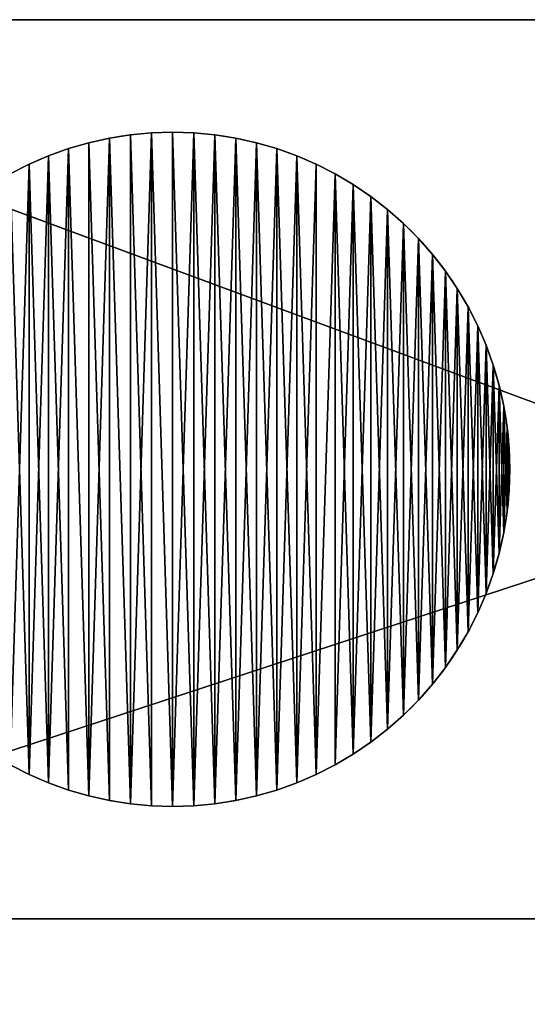
# Model space of a CAD drawing. Extents: x 936 to 5557, y 363 to 5869.
# Drawn here: x 1232 to 1255, y 2283 to 2326 of the extents above; entities that cross this region are included whole.
import ezdxf

# ---------------------------------------------------------------- set-up
doc = ezdxf.new("R2010")
doc.units = 0
doc.header["$LTSCALE"] = 25.4
doc.layers.get('0').update_dxf_attribs({"color": 13, "linetype": 'CONTINUOUS'})

# ---------------------------------------------------------------- blocks, each defined once
blk = doc.blocks.new('GROUP_11')
at = {"color": 0}
for p, q in [((13.12, 29.882), (13.12, 29.882, 10)), ((13.12, 29.882), (13.12, 29.882, 10)), ((14.058, 29.97), (14.058, 29.97, 10)), ((14.058, 29.97), (14.058, 29.97, 10)), ((15, 30), (15, 30, 10)), ((15, 30), (15, 30, 10)), ((15.942, 29.97), (15.942, 29.97, 10)), ((15.942, 29.97), (15.942, 29.97, 10)), ((16.88, 29.882), (16.88, 29.882, 10)), ((16.88, 29.882), (16.88, 29.882, 10)), ((11.27, 29.529), (11.27, 29.529, 10)), ((11.27, 29.529), (11.27, 29.529, 10)), ((12.189, 29.734), (12.189, 29.734, 10)), ((12.189, 29.734), (12.189, 29.734, 10)), ((17.811, 29.734), (17.811, 29.734, 10)), ((17.811, 29.734), (17.811, 29.734, 10)), ((18.73, 29.529), (18.73, 29.529, 10)), ((18.73, 29.529), (18.73, 29.529, 10)), ((9.478, 28.947), (9.478, 28.947, 10)), ((9.478, 28.947), (9.478, 28.947, 10)), ((10.365, 29.266), (10.365, 29.266, 10)), ((10.365, 29.266), (10.365, 29.266, 10)), ((19.635, 29.266), (19.635, 29.266, 10)), ((19.635, 29.266), (19.635, 29.266, 10)), ((20.522, 28.947), (20.522, 28.947, 10)), ((20.522, 28.947), (20.522, 28.947, 10)), ((8.613, 28.572), (8.613, 28.572, 10)), ((8.613, 28.572), (8.613, 28.572, 10)), ((21.387, 28.572), (21.387, 28.572, 10)), ((21.387, 28.572), (21.387, 28.572, 10)), ((22.226, 28.145), (22.226, 28.145, 10)), ((22.226, 28.145), (22.226, 28.145, 10)), ((23.037, 27.665), (23.037, 27.665, 10)), ((23.037, 27.665), (23.037, 27.665, 10)), ((23.817, 27.135), (23.817, 27.135, 10)), ((23.817, 27.135), (23.817, 27.135, 10)), ((24.561, 26.558), (24.561, 26.558, 10)), ((24.561, 26.558), (24.561, 26.558, 10)), ((25.268, 25.935), (25.268, 25.935, 10)), ((25.268, 25.935), (25.268, 25.935, 10)), ((25.935, 25.268), (25.935, 25.268, 10)), ((25.935, 25.268), (25.935, 25.268, 10)), ((26.558, 24.561), (26.558, 24.561, 10)), ((26.558, 24.561), (26.558, 24.561, 10)), ((27.135, 23.817), (27.135, 23.817, 10)), ((27.135, 23.817), (27.135, 23.817, 10)), ((27.665, 23.037), (27.665, 23.037, 10)), ((27.665, 23.037), (27.665, 23.037, 10)), ((28.145, 22.226), (28.145, 22.226, 10)), ((28.145, 22.226), (28.145, 22.226, 10)), ((28.572, 21.387), (28.572, 21.387, 10)), ((28.572, 21.387), (28.572, 21.387, 10)), ((28.947, 20.522), (28.947, 20.522, 10)), ((28.947, 20.522), (28.947, 20.522, 10)), ((29.266, 19.635), (29.266, 19.635, 10)), ((29.266, 19.635), (29.266, 19.635, 10)), ((29.529, 18.73), (29.529, 18.73, 10)), ((29.529, 18.73), (29.529, 18.73, 10)), ((29.734, 17.811), (29.734, 17.811, 10)), ((29.734, 17.811), (29.734, 17.811, 10)), ((29.882, 16.88), (29.882, 16.88, 10)), ((29.882, 16.88), (29.882, 16.88, 10)), ((29.97, 15.942), (29.97, 15.942, 10)), ((29.97, 15.942), (29.97, 15.942, 10)), ((30, 15), (30, 15, 10)), ((30, 15), (30, 15, 10)), ((29.97, 14.058), (29.97, 14.058, 10)), ((29.97, 14.058), (29.97, 14.058, 10)), ((29.882, 13.12), (29.882, 13.12, 10)), ((29.882, 13.12), (29.882, 13.12, 10)), ((29.734, 12.189), (29.734, 12.189, 10)), ((29.734, 12.189), (29.734, 12.189, 10)), ((29.529, 11.27), (29.529, 11.27, 10)), ((29.529, 11.27), (29.529, 11.27, 10)), ((29.266, 10.365), (29.266, 10.365, 10)), ((29.266, 10.365), (29.266, 10.365, 10)), ((28.947, 9.478), (28.947, 9.478, 10)), ((28.947, 9.478), (28.947, 9.478, 10)), ((28.572, 8.613), (28.572, 8.613, 10)), ((28.572, 8.613), (28.572, 8.613, 10)), ((28.145, 7.774), (28.145, 7.774, 10)), ((28.145, 7.774), (28.145, 7.774, 10)), ((27.665, 6.963), (27.665, 6.963, 10)), ((27.665, 6.963), (27.665, 6.963, 10)), ((27.135, 6.183), (27.135, 6.183, 10)), ((27.135, 6.183), (27.135, 6.183, 10)), ((26.558, 5.439), (26.558, 5.439, 10)), ((26.558, 5.439), (26.558, 5.439, 10)), ((25.935, 4.732), (25.935, 4.732, 10)), ((25.935, 4.732), (25.935, 4.732, 10)), ((25.268, 4.065), (25.268, 4.065, 10)), ((25.268, 4.065), (25.268, 4.065, 10)), ((24.561, 3.442), (24.561, 3.442, 10)), ((24.561, 3.442), (24.561, 3.442, 10)), ((23.817, 2.865), (23.817, 2.865, 10)), ((23.817, 2.865), (23.817, 2.865, 10)), ((23.037, 2.335), (23.037, 2.335, 10)), ((23.037, 2.335), (23.037, 2.335, 10)), ((22.226, 1.855), (22.226, 1.855, 10)), ((22.226, 1.855), (22.226, 1.855, 10)), ((8.613, 1.428), (8.613, 1.428, 10)), ((8.613, 1.428), (8.613, 1.428, 10)), ((21.387, 1.428), (21.387, 1.428, 10)), ((21.387, 1.428), (21.387, 1.428, 10)), ((9.478, 1.053), (9.478, 1.053, 10)), ((9.478, 1.053), (9.478, 1.053, 10)), ((20.522, 1.053), (20.522, 1.053, 10)), ((20.522, 1.053), (20.522, 1.053, 10)), ((10.365, 0.734), (10.365, 0.734, 10)), ((10.365, 0.734), (10.365, 0.734, 10)), ((11.27, 0.471), (11.27, 0.471, 10)), ((11.27, 0.471), (11.27, 0.471, 10)), ((18.73, 0.471), (18.73, 0.471, 10)), ((18.73, 0.471), (18.73, 0.471, 10)), ((19.635, 0.734), (19.635, 0.734, 10)), ((19.635, 0.734), (19.635, 0.734, 10)), ((12.189, 0.266), (12.189, 0.266, 10)), ((12.189, 0.266), (12.189, 0.266, 10)), ((13.12, 0.118), (13.12, 0.118, 10)), ((13.12, 0.118), (13.12, 0.118, 10)), ((14.058, 0.03), (14.058, 0.03, 10)), ((14.058, 0.03), (14.058, 0.03, 10)), ((15, 0), (15, 0, 10)), ((15, 0), (15, 0, 10)), ((15.942, 0.03), (15.942, 0.03, 10)), ((15.942, 0.03), (15.942, 0.03, 10)), ((16.88, 0.118), (16.88, 0.118, 10)), ((16.88, 0.118), (16.88, 0.118, 10)), ((17.811, 0.266), (17.811, 0.266, 10)), ((17.811, 0.266), (17.811, 0.266, 10))]:
    blk.add_line(p, q, dxfattribs=at)
for centre in [(15, 15), (15, 15, 10), (15, 15), (15, 15, 10), (15, 15), (15, 15, 10), (15, 15), (15, 15, 10), (15, 15), (15, 15, 10), (15, 15), (15, 15, 10), (15, 15), (15, 15, 10), (15, 15), (15, 15, 10), (15, 15), (15, 15, 10), (15, 15), (15, 15, 10), (15, 15), (15, 15, 10), (15, 15), (15, 15, 10), (15, 15), (15, 15, 10), (15, 15), (15, 15, 10), (15, 15), (15, 15, 10), (15, 15), (15, 15, 10), (15, 15), (15, 15, 10), (15, 15), (15, 15, 10), (15, 15), (15, 15, 10), (15, 15), (15, 15, 10), (15, 15), (15, 15, 10), (15, 15), (15, 15, 10), (15, 15), (15, 15, 10), (15, 15), (15, 15, 10), (15, 15), (15, 15, 10), (15, 15), (15, 15, 10), (15, 15), (15, 15, 10), (15, 15), (15, 15, 10), (15, 15), (15, 15, 10), (15, 15), (15, 15, 10), (15, 15), (15, 15, 10), (15, 15), (15, 15, 10), (15, 15), (15, 15, 10), (15, 15), (15, 15, 10), (15, 15), (15, 15, 10), (15, 15), (15, 15, 10), (15, 15), (15, 15, 10), (15, 15), (15, 15, 10), (15, 15), (15, 15, 10), (15, 15), (15, 15, 10), (15, 15), (15, 15, 10), (15, 15), (15, 15, 10), (15, 15), (15, 15, 10), (15, 15), (15, 15, 10), (15, 15), (15, 15, 10), (15, 15), (15, 15, 10), (15, 15), (15, 15, 10), (15, 15), (15, 15, 10), (15, 15), (15, 15, 10), (15, 15), (15, 15, 10), (15, 15), (15, 15, 10), (15, 15), (15, 15, 10), (15, 15), (15, 15, 10), (15, 15), (15, 15, 10), (15, 15), (15, 15, 10), (15, 15), (15, 15, 10), (15, 15), (15, 15, 10), (15, 15), (15, 15, 10), (15, 15), (15, 15, 10), (15, 15), (15, 15, 10), (15, 15), (15, 15, 10), (15, 15), (15, 15, 10), (15, 15), (15, 15, 10), (15, 15), (15, 15, 10), (15, 15), (15, 15, 10), (15, 15), (15, 15, 10), (15, 15), (15, 15, 10), (15, 15), (15, 15, 10), (15, 15), (15, 15, 10), (15, 15), (15, 15, 10), (15, 15), (15, 15, 10), (15, 15), (15, 15, 10), (15, 15), (15, 15, 10), (15, 15), (15, 15, 10), (15, 15), (15, 15, 10), (15, 15), (15, 15, 10), (15, 15), (15, 15, 10), (15, 15), (15, 15, 10), (15, 15), (15, 15, 10), (15, 15), (15, 15, 10), (15, 15), (15, 15, 10), (15, 15), (15, 15, 10), (15, 15), (15, 15, 10), (15, 15), (15, 15, 10), (15, 15), (15, 15, 10), (15, 15), (15, 15, 10), (15, 15), (15, 15, 10), (15, 15), (15, 15, 10), (15, 15), (15, 15, 10), (15, 15), (15, 15, 10), (15, 15), (15, 15, 10), (15, 15), (15, 15, 10), (15, 15), (15, 15, 10), (15, 15), (15, 15, 10), (15, 15), (15, 15, 10), (15, 15), (15, 15, 10), (15, 15), (15, 15, 10), (15, 15), (15, 15, 10), (15, 15), (15, 15, 10), (15, 15), (15, 15, 10), (15, 15), (15, 15, 10)]:
    blk.add_circle(centre, 15, dxfattribs=at)
mesh = blk.add_polyface(dxfattribs=at)
corners = [(0.03, 15.942), (0.03, 14.058), (0, 15), (0.118, 16.88), (0.118, 13.12), (0.266, 17.811), (0.266, 12.189), (0.471, 18.73), (0.471, 11.27), (0.734, 19.635), (0.734, 10.365), (1.053, 20.522), (1.053, 9.478), (1.428, 21.387), (1.428, 8.613), (1.855, 22.226), (1.855, 7.774), (2.335, 23.037), (2.335, 6.963), (2.865, 23.817), (2.865, 6.183), (3.442, 24.561), (3.442, 5.439), (4.065, 25.268), (4.065, 4.732), (4.732, 25.935), (4.732, 4.065), (5.439, 26.558), (5.439, 3.442), (6.183, 27.135), (6.183, 2.865), (6.963, 27.665), (6.963, 2.335), (7.774, 28.145), (7.774, 1.855), (8.613, 28.572), (8.613, 1.428), (9.478, 28.947), (9.478, 1.053), (10.365, 29.266), (10.365, 0.734), (11.27, 0.471), (11.27, 29.529), (12.189, 29.734), (12.189, 0.266), (13.12, 0.118), (13.12, 29.882), (14.058, 29.97), (14.058, 0.03), (15, 0), (15, 30), (15.942, 29.97), (15.942, 0.03), (16.88, 29.882), (16.88, 0.118), (17.811, 29.734), (17.811, 0.266), (18.73, 29.529), (18.73, 0.471), (19.635, 29.266), (19.635, 0.734), (20.522, 28.947), (20.522, 1.053), (21.387, 28.572), (21.387, 1.428), (22.226, 28.145), (22.226, 1.855), (23.037, 27.665), (23.037, 2.335), (23.817, 27.135), (23.817, 2.865), (24.561, 26.558), (24.561, 3.442), (25.268, 25.935), (25.268, 4.065), (25.935, 25.268), (25.935, 4.732), (26.558, 24.561), (26.558, 5.439), (27.135, 23.817), (27.135, 6.183), (27.665, 23.037), (27.665, 6.963), (28.145, 22.226), (28.145, 7.774), (28.572, 21.387), (28.572, 8.613), (28.947, 20.522), (28.947, 9.478), (29.266, 19.635), (29.266, 10.365), (29.529, 18.73), (29.529, 11.27), (29.734, 17.811), (29.734, 12.189), (29.882, 16.88), (29.882, 13.12), (29.97, 15.942), (29.97, 14.058), (30, 15)]
mesh.append_faces([[corners[k] for k in face] for face in [(0, 1, 2), (98, 97, 99)]], dxfattribs={"vtx0": -1, "color": 0})
mesh.append_faces([[corners[k] for k in face] for face in [(1, 3, 4), (4, 5, 6), (6, 7, 8), (8, 9, 10), (10, 11, 12), (12, 13, 14), (14, 15, 16), (16, 17, 18), (18, 19, 20), (20, 21, 22), (22, 23, 24), (24, 25, 26), (26, 27, 28), (28, 29, 30), (30, 31, 32), (32, 33, 34), (34, 35, 36), (36, 37, 38), (38, 39, 40), (40, 39, 41), (41, 43, 44), (44, 43, 45), (45, 47, 48), (48, 47, 49), (49, 51, 52), (52, 53, 54), (54, 55, 56), (56, 57, 58), (58, 59, 60), (60, 61, 62), (62, 63, 64), (64, 65, 66), (66, 67, 68), (68, 69, 70), (70, 71, 72), (72, 73, 74), (74, 75, 76), (76, 77, 78), (78, 79, 80), (80, 81, 82), (82, 83, 84), (84, 85, 86), (86, 87, 88), (88, 89, 90), (90, 91, 92), (92, 93, 94), (94, 95, 96), (96, 97, 98)]], dxfattribs={"vtx0": -1, "vtx1": -1, "color": 0})
mesh.append_faces([[corners[k] for k in face] for face in [(1, 0, 3), (4, 3, 5), (6, 5, 7), (8, 7, 9), (10, 9, 11), (12, 11, 13), (14, 13, 15), (16, 15, 17), (18, 17, 19), (20, 19, 21), (22, 21, 23), (24, 23, 25), (26, 25, 27), (28, 27, 29), (30, 29, 31), (32, 31, 33), (34, 33, 35), (36, 35, 37), (38, 37, 39), (41, 39, 42), (41, 42, 43), (45, 43, 46), (45, 46, 47), (49, 47, 50), (49, 50, 51), (52, 51, 53), (54, 53, 55), (56, 55, 57), (58, 57, 59), (60, 59, 61), (62, 61, 63), (64, 63, 65), (66, 65, 67), (68, 67, 69), (70, 69, 71), (72, 71, 73), (74, 73, 75), (76, 75, 77), (78, 77, 79), (80, 79, 81), (82, 81, 83), (84, 83, 85), (86, 85, 87), (88, 87, 89), (90, 89, 91), (92, 91, 93), (94, 93, 95), (96, 95, 97)]], dxfattribs={"vtx0": -1, "vtx2": -1, "color": 0})
mesh = blk.add_polyface(dxfattribs=at)
corners = [(0.03, 14.058, 10), (0.03, 15.942, 10), (0, 15, 10), (0.118, 13.12, 10), (0.118, 16.88, 10), (0.266, 12.189, 10), (0.266, 17.811, 10), (0.471, 11.27, 10), (0.471, 18.73, 10), (0.734, 10.365, 10), (0.734, 19.635, 10), (1.053, 9.478, 10), (1.053, 20.522, 10), (1.428, 8.613, 10), (1.428, 21.387, 10), (1.855, 7.774, 10), (1.855, 22.226, 10), (2.335, 6.963, 10), (2.335, 23.037, 10), (2.865, 6.183, 10), (2.865, 23.817, 10), (3.442, 5.439, 10), (3.442, 24.561, 10), (4.065, 4.732, 10), (4.065, 25.268, 10), (4.732, 4.065, 10), (4.732, 25.935, 10), (5.439, 3.442, 10), (5.439, 26.558, 10), (6.183, 2.865, 10), (6.183, 27.135, 10), (6.963, 2.335, 10), (6.963, 27.665, 10), (7.774, 1.855, 10), (7.774, 28.145, 10), (8.613, 1.428, 10), (8.613, 28.572, 10), (9.478, 1.053, 10), (9.478, 28.947, 10), (10.365, 0.734, 10), (10.365, 29.266, 10), (11.27, 0.471, 10), (11.27, 29.529, 10), (12.189, 0.266, 10), (12.189, 29.734, 10), (13.12, 0.118, 10), (13.12, 29.882, 10), (14.058, 0.03, 10), (14.058, 29.97, 10), (15, 0, 10), (15, 30, 10), (15.942, 0.03, 10), (15.942, 29.97, 10), (16.88, 0.118, 10), (16.88, 29.882, 10), (17.811, 0.266, 10), (17.811, 29.734, 10), (18.73, 0.471, 10), (18.73, 29.529, 10), (19.635, 0.734, 10), (19.635, 29.266, 10), (20.522, 1.053, 10), (20.522, 28.947, 10), (21.387, 1.428, 10), (21.387, 28.572, 10), (22.226, 28.145, 10), (22.226, 1.855, 10), (23.037, 2.335, 10), (23.037, 27.665, 10), (23.817, 2.865, 10), (23.817, 27.135, 10), (24.561, 3.442, 10), (24.561, 26.558, 10), (25.268, 4.065, 10), (25.268, 25.935, 10), (25.935, 4.732, 10), (25.935, 25.268, 10), (26.558, 5.439, 10), (26.558, 24.561, 10), (27.135, 6.183, 10), (27.135, 23.817, 10), (27.665, 6.963, 10), (27.665, 23.037, 10), (28.145, 7.774, 10), (28.145, 22.226, 10), (28.572, 8.613, 10), (28.572, 21.387, 10), (28.947, 9.478, 10), (28.947, 20.522, 10), (29.266, 10.365, 10), (29.266, 19.635, 10), (29.529, 11.27, 10), (29.529, 18.73, 10), (29.734, 12.189, 10), (29.734, 17.811, 10), (29.882, 13.12, 10), (29.882, 16.88, 10), (29.97, 14.058, 10), (29.97, 15.942, 10), (30, 15, 10)]
mesh.append_faces([[corners[k] for k in face] for face in [(0, 1, 2), (98, 97, 99)]], dxfattribs={"vtx0": -1, "color": 0})
mesh.append_faces([[corners[k] for k in face] for face in [(1, 3, 4), (4, 5, 6), (6, 7, 8), (8, 9, 10), (10, 11, 12), (12, 13, 14), (14, 15, 16), (16, 17, 18), (18, 19, 20), (20, 21, 22), (22, 23, 24), (24, 25, 26), (26, 27, 28), (28, 29, 30), (30, 31, 32), (32, 33, 34), (34, 35, 36), (36, 37, 38), (38, 39, 40), (40, 41, 42), (42, 43, 44), (44, 45, 46), (46, 47, 48), (48, 49, 50), (50, 51, 52), (52, 53, 54), (54, 55, 56), (56, 57, 58), (58, 59, 60), (60, 61, 62), (62, 63, 64), (64, 63, 65), (65, 67, 68), (68, 69, 70), (70, 71, 72), (72, 73, 74), (74, 75, 76), (76, 77, 78), (78, 79, 80), (80, 81, 82), (82, 83, 84), (84, 85, 86), (86, 87, 88), (88, 89, 90), (90, 91, 92), (92, 93, 94), (94, 95, 96), (96, 97, 98)]], dxfattribs={"vtx0": -1, "vtx1": -1, "color": 0})
mesh.append_faces([[corners[k] for k in face] for face in [(1, 0, 3), (4, 3, 5), (6, 5, 7), (8, 7, 9), (10, 9, 11), (12, 11, 13), (14, 13, 15), (16, 15, 17), (18, 17, 19), (20, 19, 21), (22, 21, 23), (24, 23, 25), (26, 25, 27), (28, 27, 29), (30, 29, 31), (32, 31, 33), (34, 33, 35), (36, 35, 37), (38, 37, 39), (40, 39, 41), (42, 41, 43), (44, 43, 45), (46, 45, 47), (48, 47, 49), (50, 49, 51), (52, 51, 53), (54, 53, 55), (56, 55, 57), (58, 57, 59), (60, 59, 61), (62, 61, 63), (65, 63, 66), (65, 66, 67), (68, 67, 69), (70, 69, 71), (72, 71, 73), (74, 73, 75), (76, 75, 77), (78, 77, 79), (80, 79, 81), (82, 81, 83), (84, 83, 85), (86, 85, 87), (88, 87, 89), (90, 89, 91), (92, 91, 93), (94, 93, 95), (96, 95, 97)]], dxfattribs={"vtx0": -1, "vtx2": -1, "color": 0})
mesh = blk.add_polyface(dxfattribs=at)
corners = [(12.189, 29.734), (13.12, 29.882, 10), (13.12, 29.882), (12.189, 29.734, 10)]
mesh.append_faces([[corners[k] for k in face] for face in [(0, 1, 2), (1, 0, 3)]], dxfattribs={"vtx0": -1, "color": 0})
mesh = blk.add_polyface(dxfattribs=at)
corners = [(13.12, 29.882), (14.058, 29.97, 10), (14.058, 29.97), (13.12, 29.882, 10)]
mesh.append_faces([[corners[k] for k in face] for face in [(0, 1, 2), (1, 0, 3)]], dxfattribs={"vtx0": -1, "color": 0})
mesh = blk.add_polyface(dxfattribs=at)
corners = [(14.058, 29.97), (15, 30, 10), (15, 30), (14.058, 29.97, 10)]
mesh.append_faces([[corners[k] for k in face] for face in [(0, 1, 2), (1, 0, 3)]], dxfattribs={"vtx0": -1, "color": 0})
mesh = blk.add_polyface(dxfattribs=at)
corners = [(15, 30, 10), (15.942, 29.97), (15, 30), (15.942, 29.97, 10)]
mesh.append_faces([[corners[k] for k in face] for face in [(0, 1, 2), (1, 0, 3)]], dxfattribs={"vtx0": -1, "color": 0})
mesh = blk.add_polyface(dxfattribs=at)
corners = [(15.942, 29.97, 10), (16.88, 29.882), (15.942, 29.97), (16.88, 29.882, 10)]
mesh.append_faces([[corners[k] for k in face] for face in [(0, 1, 2), (1, 0, 3)]], dxfattribs={"vtx0": -1, "color": 0})
mesh = blk.add_polyface(dxfattribs=at)
corners = [(16.88, 29.882, 10), (17.811, 29.734), (16.88, 29.882), (17.811, 29.734, 10)]
mesh.append_faces([[corners[k] for k in face] for face in [(0, 1, 2), (1, 0, 3)]], dxfattribs={"vtx0": -1, "color": 0})
mesh = blk.add_polyface(dxfattribs=at)
corners = [(10.365, 29.266), (11.27, 29.529, 10), (11.27, 29.529), (10.365, 29.266, 10)]
mesh.append_faces([[corners[k] for k in face] for face in [(0, 1, 2), (1, 0, 3)]], dxfattribs={"vtx0": -1, "color": 0})
mesh = blk.add_polyface(dxfattribs=at)
corners = [(11.27, 29.529), (12.189, 29.734, 10), (12.189, 29.734), (11.27, 29.529, 10)]
mesh.append_faces([[corners[k] for k in face] for face in [(0, 1, 2), (1, 0, 3)]], dxfattribs={"vtx0": -1, "color": 0})
mesh = blk.add_polyface(dxfattribs=at)
corners = [(17.811, 29.734, 10), (18.73, 29.529), (17.811, 29.734), (18.73, 29.529, 10)]
mesh.append_faces([[corners[k] for k in face] for face in [(0, 1, 2), (1, 0, 3)]], dxfattribs={"vtx0": -1, "color": 0})
mesh = blk.add_polyface(dxfattribs=at)
corners = [(18.73, 29.529, 10), (19.635, 29.266), (18.73, 29.529), (19.635, 29.266, 10)]
mesh.append_faces([[corners[k] for k in face] for face in [(0, 1, 2), (1, 0, 3)]], dxfattribs={"vtx0": -1, "color": 0})
mesh = blk.add_polyface(dxfattribs=at)
corners = [(8.613, 28.572), (9.478, 28.947, 10), (9.478, 28.947), (8.613, 28.572, 10)]
mesh.append_faces([[corners[k] for k in face] for face in [(0, 1, 2), (1, 0, 3)]], dxfattribs={"vtx0": -1, "color": 0})
mesh = blk.add_polyface(dxfattribs=at)
corners = [(9.478, 28.947), (10.365, 29.266, 10), (10.365, 29.266), (9.478, 28.947, 10)]
mesh.append_faces([[corners[k] for k in face] for face in [(0, 1, 2), (1, 0, 3)]], dxfattribs={"vtx0": -1, "color": 0})
mesh = blk.add_polyface(dxfattribs=at)
corners = [(19.635, 29.266, 10), (20.522, 28.947), (19.635, 29.266), (20.522, 28.947, 10)]
mesh.append_faces([[corners[k] for k in face] for face in [(0, 1, 2), (1, 0, 3)]], dxfattribs={"vtx0": -1, "color": 0})
mesh = blk.add_polyface(dxfattribs=at)
corners = [(20.522, 28.947, 10), (21.387, 28.572), (20.522, 28.947), (21.387, 28.572, 10)]
mesh.append_faces([[corners[k] for k in face] for face in [(0, 1, 2), (1, 0, 3)]], dxfattribs={"vtx0": -1, "color": 0})
mesh = blk.add_polyface(dxfattribs=at)
corners = [(7.774, 28.145), (8.613, 28.572, 10), (8.613, 28.572), (7.774, 28.145, 10)]
mesh.append_faces([[corners[k] for k in face] for face in [(0, 1, 2), (1, 0, 3)]], dxfattribs={"vtx0": -1, "color": 0})
mesh = blk.add_polyface(dxfattribs=at)
corners = [(21.387, 28.572, 10), (22.226, 28.145), (21.387, 28.572), (22.226, 28.145, 10)]
mesh.append_faces([[corners[k] for k in face] for face in [(0, 1, 2), (1, 0, 3)]], dxfattribs={"vtx0": -1, "color": 0})
mesh = blk.add_polyface(dxfattribs=at)
corners = [(22.226, 28.145, 10), (23.037, 27.665), (22.226, 28.145), (23.037, 27.665, 10)]
mesh.append_faces([[corners[k] for k in face] for face in [(0, 1, 2), (1, 0, 3)]], dxfattribs={"vtx0": -1, "color": 0})
mesh = blk.add_polyface(dxfattribs=at)
corners = [(23.037, 27.665, 10), (23.817, 27.135), (23.037, 27.665), (23.817, 27.135, 10)]
mesh.append_faces([[corners[k] for k in face] for face in [(0, 1, 2), (1, 0, 3)]], dxfattribs={"vtx0": -1, "color": 0})
mesh = blk.add_polyface(dxfattribs=at)
corners = [(23.817, 27.135, 10), (24.561, 26.558), (23.817, 27.135), (24.561, 26.558, 10)]
mesh.append_faces([[corners[k] for k in face] for face in [(0, 1, 2), (1, 0, 3)]], dxfattribs={"vtx0": -1, "color": 0})
mesh = blk.add_polyface(dxfattribs=at)
corners = [(24.561, 26.558, 10), (25.268, 25.935), (24.561, 26.558), (25.268, 25.935, 10)]
mesh.append_faces([[corners[k] for k in face] for face in [(0, 1, 2), (1, 0, 3)]], dxfattribs={"vtx0": -1, "color": 0})
mesh = blk.add_polyface(dxfattribs=at)
corners = [(25.935, 25.268), (25.268, 25.935, 10), (25.935, 25.268, 10), (25.268, 25.935)]
mesh.append_faces([[corners[k] for k in face] for face in [(0, 1, 2), (1, 0, 3)]], dxfattribs={"vtx0": -1, "color": 0})
mesh = blk.add_polyface(dxfattribs=at)
corners = [(26.558, 24.561), (25.935, 25.268, 10), (26.558, 24.561, 10), (25.935, 25.268)]
mesh.append_faces([[corners[k] for k in face] for face in [(0, 1, 2), (1, 0, 3)]], dxfattribs={"vtx0": -1, "color": 0})
mesh = blk.add_polyface(dxfattribs=at)
corners = [(27.135, 23.817), (26.558, 24.561, 10), (27.135, 23.817, 10), (26.558, 24.561)]
mesh.append_faces([[corners[k] for k in face] for face in [(0, 1, 2), (1, 0, 3)]], dxfattribs={"vtx0": -1, "color": 0})
mesh = blk.add_polyface(dxfattribs=at)
corners = [(27.665, 23.037), (27.135, 23.817, 10), (27.665, 23.037, 10), (27.135, 23.817)]
mesh.append_faces([[corners[k] for k in face] for face in [(0, 1, 2), (1, 0, 3)]], dxfattribs={"vtx0": -1, "color": 0})
mesh = blk.add_polyface(dxfattribs=at)
corners = [(28.145, 22.226), (27.665, 23.037, 10), (28.145, 22.226, 10), (27.665, 23.037)]
mesh.append_faces([[corners[k] for k in face] for face in [(0, 1, 2), (1, 0, 3)]], dxfattribs={"vtx0": -1, "color": 0})
mesh = blk.add_polyface(dxfattribs=at)
corners = [(28.572, 21.387), (28.145, 22.226, 10), (28.572, 21.387, 10), (28.145, 22.226)]
mesh.append_faces([[corners[k] for k in face] for face in [(0, 1, 2), (1, 0, 3)]], dxfattribs={"vtx0": -1, "color": 0})
mesh = blk.add_polyface(dxfattribs=at)
corners = [(28.947, 20.522), (28.572, 21.387, 10), (28.947, 20.522, 10), (28.572, 21.387)]
mesh.append_faces([[corners[k] for k in face] for face in [(0, 1, 2), (1, 0, 3)]], dxfattribs={"vtx0": -1, "color": 0})
mesh = blk.add_polyface(dxfattribs=at)
corners = [(29.266, 19.635), (28.947, 20.522, 10), (29.266, 19.635, 10), (28.947, 20.522)]
mesh.append_faces([[corners[k] for k in face] for face in [(0, 1, 2), (1, 0, 3)]], dxfattribs={"vtx0": -1, "color": 0})
mesh = blk.add_polyface(dxfattribs=at)
corners = [(29.529, 18.73), (29.266, 19.635, 10), (29.529, 18.73, 10), (29.266, 19.635)]
mesh.append_faces([[corners[k] for k in face] for face in [(0, 1, 2), (1, 0, 3)]], dxfattribs={"vtx0": -1, "color": 0})
mesh = blk.add_polyface(dxfattribs=at)
corners = [(29.734, 17.811), (29.529, 18.73, 10), (29.734, 17.811, 10), (29.529, 18.73)]
mesh.append_faces([[corners[k] for k in face] for face in [(0, 1, 2), (1, 0, 3)]], dxfattribs={"vtx0": -1, "color": 0})
mesh = blk.add_polyface(dxfattribs=at)
corners = [(29.882, 16.88), (29.734, 17.811, 10), (29.882, 16.88, 10), (29.734, 17.811)]
mesh.append_faces([[corners[k] for k in face] for face in [(0, 1, 2), (1, 0, 3)]], dxfattribs={"vtx0": -1, "color": 0})
mesh = blk.add_polyface(dxfattribs=at)
corners = [(29.97, 15.942), (29.882, 16.88, 10), (29.97, 15.942, 10), (29.882, 16.88)]
mesh.append_faces([[corners[k] for k in face] for face in [(0, 1, 2), (1, 0, 3)]], dxfattribs={"vtx0": -1, "color": 0})
mesh = blk.add_polyface(dxfattribs=at)
corners = [(30, 15), (29.97, 15.942, 10), (30, 15, 10), (29.97, 15.942)]
mesh.append_faces([[corners[k] for k in face] for face in [(0, 1, 2), (1, 0, 3)]], dxfattribs={"vtx0": -1, "color": 0})
mesh = blk.add_polyface(dxfattribs=at)
corners = [(29.97, 14.058), (30, 15, 10), (29.97, 14.058, 10), (30, 15)]
mesh.append_faces([[corners[k] for k in face] for face in [(0, 1, 2), (1, 0, 3)]], dxfattribs={"vtx0": -1, "color": 0})
mesh = blk.add_polyface(dxfattribs=at)
corners = [(29.882, 13.12), (29.97, 14.058, 10), (29.882, 13.12, 10), (29.97, 14.058)]
mesh.append_faces([[corners[k] for k in face] for face in [(0, 1, 2), (1, 0, 3)]], dxfattribs={"vtx0": -1, "color": 0})
mesh = blk.add_polyface(dxfattribs=at)
corners = [(29.734, 12.189), (29.882, 13.12, 10), (29.734, 12.189, 10), (29.882, 13.12)]
mesh.append_faces([[corners[k] for k in face] for face in [(0, 1, 2), (1, 0, 3)]], dxfattribs={"vtx0": -1, "color": 0})
mesh = blk.add_polyface(dxfattribs=at)
corners = [(29.529, 11.27), (29.734, 12.189, 10), (29.529, 11.27, 10), (29.734, 12.189)]
mesh.append_faces([[corners[k] for k in face] for face in [(0, 1, 2), (1, 0, 3)]], dxfattribs={"vtx0": -1, "color": 0})
mesh = blk.add_polyface(dxfattribs=at)
corners = [(29.266, 10.365), (29.529, 11.27, 10), (29.266, 10.365, 10), (29.529, 11.27)]
mesh.append_faces([[corners[k] for k in face] for face in [(0, 1, 2), (1, 0, 3)]], dxfattribs={"vtx0": -1, "color": 0})
mesh = blk.add_polyface(dxfattribs=at)
corners = [(28.947, 9.478), (29.266, 10.365, 10), (28.947, 9.478, 10), (29.266, 10.365)]
mesh.append_faces([[corners[k] for k in face] for face in [(0, 1, 2), (1, 0, 3)]], dxfattribs={"vtx0": -1, "color": 0})
mesh = blk.add_polyface(dxfattribs=at)
corners = [(28.572, 8.613), (28.947, 9.478, 10), (28.572, 8.613, 10), (28.947, 9.478)]
mesh.append_faces([[corners[k] for k in face] for face in [(0, 1, 2), (1, 0, 3)]], dxfattribs={"vtx0": -1, "color": 0})
mesh = blk.add_polyface(dxfattribs=at)
corners = [(28.145, 7.774), (28.572, 8.613, 10), (28.145, 7.774, 10), (28.572, 8.613)]
mesh.append_faces([[corners[k] for k in face] for face in [(0, 1, 2), (1, 0, 3)]], dxfattribs={"vtx0": -1, "color": 0})
mesh = blk.add_polyface(dxfattribs=at)
corners = [(27.665, 6.963), (28.145, 7.774, 10), (27.665, 6.963, 10), (28.145, 7.774)]
mesh.append_faces([[corners[k] for k in face] for face in [(0, 1, 2), (1, 0, 3)]], dxfattribs={"vtx0": -1, "color": 0})
mesh = blk.add_polyface(dxfattribs=at)
corners = [(27.135, 6.183), (27.665, 6.963, 10), (27.135, 6.183, 10), (27.665, 6.963)]
mesh.append_faces([[corners[k] for k in face] for face in [(0, 1, 2), (1, 0, 3)]], dxfattribs={"vtx0": -1, "color": 0})
mesh = blk.add_polyface(dxfattribs=at)
corners = [(26.558, 5.439), (27.135, 6.183, 10), (26.558, 5.439, 10), (27.135, 6.183)]
mesh.append_faces([[corners[k] for k in face] for face in [(0, 1, 2), (1, 0, 3)]], dxfattribs={"vtx0": -1, "color": 0})
mesh = blk.add_polyface(dxfattribs=at)
corners = [(25.935, 4.732), (26.558, 5.439, 10), (25.935, 4.732, 10), (26.558, 5.439)]
mesh.append_faces([[corners[k] for k in face] for face in [(0, 1, 2), (1, 0, 3)]], dxfattribs={"vtx0": -1, "color": 0})
mesh = blk.add_polyface(dxfattribs=at)
corners = [(25.268, 4.065), (25.935, 4.732, 10), (25.268, 4.065, 10), (25.935, 4.732)]
mesh.append_faces([[corners[k] for k in face] for face in [(0, 1, 2), (1, 0, 3)]], dxfattribs={"vtx0": -1, "color": 0})
mesh = blk.add_polyface(dxfattribs=at)
corners = [(25.268, 4.065, 10), (24.561, 3.442), (25.268, 4.065), (24.561, 3.442, 10)]
mesh.append_faces([[corners[k] for k in face] for face in [(0, 1, 2), (1, 0, 3)]], dxfattribs={"vtx0": -1, "color": 0})
mesh = blk.add_polyface(dxfattribs=at)
corners = [(24.561, 3.442, 10), (23.817, 2.865), (24.561, 3.442), (23.817, 2.865, 10)]
mesh.append_faces([[corners[k] for k in face] for face in [(0, 1, 2), (1, 0, 3)]], dxfattribs={"vtx0": -1, "color": 0})
mesh = blk.add_polyface(dxfattribs=at)
corners = [(23.817, 2.865, 10), (23.037, 2.335), (23.817, 2.865), (23.037, 2.335, 10)]
mesh.append_faces([[corners[k] for k in face] for face in [(0, 1, 2), (1, 0, 3)]], dxfattribs={"vtx0": -1, "color": 0})
mesh = blk.add_polyface(dxfattribs=at)
corners = [(23.037, 2.335, 10), (22.226, 1.855), (23.037, 2.335), (22.226, 1.855, 10)]
mesh.append_faces([[corners[k] for k in face] for face in [(0, 1, 2), (1, 0, 3)]], dxfattribs={"vtx0": -1, "color": 0})
mesh = blk.add_polyface(dxfattribs=at)
corners = [(8.613, 1.428), (7.774, 1.855, 10), (7.774, 1.855), (8.613, 1.428, 10)]
mesh.append_faces([[corners[k] for k in face] for face in [(0, 1, 2), (1, 0, 3)]], dxfattribs={"vtx0": -1, "color": 0})
mesh = blk.add_polyface(dxfattribs=at)
corners = [(22.226, 1.855, 10), (21.387, 1.428), (22.226, 1.855), (21.387, 1.428, 10)]
mesh.append_faces([[corners[k] for k in face] for face in [(0, 1, 2), (1, 0, 3)]], dxfattribs={"vtx0": -1, "color": 0})
mesh = blk.add_polyface(dxfattribs=at)
corners = [(9.478, 1.053), (8.613, 1.428, 10), (8.613, 1.428), (9.478, 1.053, 10)]
mesh.append_faces([[corners[k] for k in face] for face in [(0, 1, 2), (1, 0, 3)]], dxfattribs={"vtx0": -1, "color": 0})
mesh = blk.add_polyface(dxfattribs=at)
corners = [(21.387, 1.428, 10), (20.522, 1.053), (21.387, 1.428), (20.522, 1.053, 10)]
mesh.append_faces([[corners[k] for k in face] for face in [(0, 1, 2), (1, 0, 3)]], dxfattribs={"vtx0": -1, "color": 0})
mesh = blk.add_polyface(dxfattribs=at)
corners = [(10.365, 0.734), (9.478, 1.053, 10), (9.478, 1.053), (10.365, 0.734, 10)]
mesh.append_faces([[corners[k] for k in face] for face in [(0, 1, 2), (1, 0, 3)]], dxfattribs={"vtx0": -1, "color": 0})
mesh = blk.add_polyface(dxfattribs=at)
corners = [(20.522, 1.053, 10), (19.635, 0.734), (20.522, 1.053), (19.635, 0.734, 10)]
mesh.append_faces([[corners[k] for k in face] for face in [(0, 1, 2), (1, 0, 3)]], dxfattribs={"vtx0": -1, "color": 0})
mesh = blk.add_polyface(dxfattribs=at)
corners = [(11.27, 0.471), (10.365, 0.734, 10), (10.365, 0.734), (11.27, 0.471, 10)]
mesh.append_faces([[corners[k] for k in face] for face in [(0, 1, 2), (1, 0, 3)]], dxfattribs={"vtx0": -1, "color": 0})
mesh = blk.add_polyface(dxfattribs=at)
corners = [(12.189, 0.266), (11.27, 0.471, 10), (11.27, 0.471), (12.189, 0.266, 10)]
mesh.append_faces([[corners[k] for k in face] for face in [(0, 1, 2), (1, 0, 3)]], dxfattribs={"vtx0": -1, "color": 0})
mesh = blk.add_polyface(dxfattribs=at)
corners = [(18.73, 0.471, 10), (17.811, 0.266), (18.73, 0.471), (17.811, 0.266, 10)]
mesh.append_faces([[corners[k] for k in face] for face in [(0, 1, 2), (1, 0, 3)]], dxfattribs={"vtx0": -1, "color": 0})
mesh = blk.add_polyface(dxfattribs=at)
corners = [(19.635, 0.734, 10), (18.73, 0.471), (19.635, 0.734), (18.73, 0.471, 10)]
mesh.append_faces([[corners[k] for k in face] for face in [(0, 1, 2), (1, 0, 3)]], dxfattribs={"vtx0": -1, "color": 0})
mesh = blk.add_polyface(dxfattribs=at)
corners = [(13.12, 0.118), (12.189, 0.266, 10), (12.189, 0.266), (13.12, 0.118, 10)]
mesh.append_faces([[corners[k] for k in face] for face in [(0, 1, 2), (1, 0, 3)]], dxfattribs={"vtx0": -1, "color": 0})
mesh = blk.add_polyface(dxfattribs=at)
corners = [(14.058, 0.03), (13.12, 0.118, 10), (13.12, 0.118), (14.058, 0.03, 10)]
mesh.append_faces([[corners[k] for k in face] for face in [(0, 1, 2), (1, 0, 3)]], dxfattribs={"vtx0": -1, "color": 0})
mesh = blk.add_polyface(dxfattribs=at)
corners = [(15, 0), (14.058, 0.03, 10), (14.058, 0.03), (15, 0, 10)]
mesh.append_faces([[corners[k] for k in face] for face in [(0, 1, 2), (1, 0, 3)]], dxfattribs={"vtx0": -1, "color": 0})
mesh = blk.add_polyface(dxfattribs=at)
corners = [(15.942, 0.03, 10), (15, 0), (15.942, 0.03), (15, 0, 10)]
mesh.append_faces([[corners[k] for k in face] for face in [(0, 1, 2), (1, 0, 3)]], dxfattribs={"vtx0": -1, "color": 0})
mesh = blk.add_polyface(dxfattribs=at)
corners = [(16.88, 0.118, 10), (15.942, 0.03), (16.88, 0.118), (15.942, 0.03, 10)]
mesh.append_faces([[corners[k] for k in face] for face in [(0, 1, 2), (1, 0, 3)]], dxfattribs={"vtx0": -1, "color": 0})
mesh = blk.add_polyface(dxfattribs=at)
corners = [(17.811, 0.266, 10), (16.88, 0.118), (17.811, 0.266), (16.88, 0.118, 10)]
mesh.append_faces([[corners[k] for k in face] for face in [(0, 1, 2), (1, 0, 3)]], dxfattribs={"vtx0": -1, "color": 0})
blk = doc.blocks.new('GROUP_14')
at = {"color": 0}
blk.add_blockref('GROUP_11', (0, 1300), dxfattribs=at)
blk = doc.blocks.new('GROUP_25')
at = {"color": 7}
for p, q in [((0, 1340), (1008, 1340)), ((0, 1340), (121.917, 1340, 455)), ((0, 1340), (1008, 1340)), ((0, 1340), (121.917, 1340, 455)), ((0, 1300), (108.194, 1300)), ((0, 1300), (121.917, 1300, 455)), ((0, 1300), (121.917, 1300, 455)), ((0, 1300), (108.194, 1300))]:
    blk.add_line(p, q, dxfattribs=at)
mesh = blk.add_polyface(dxfattribs=at)
corners = [(0, 40), (1008, 0), (0, 0), (108.194, 40), (148.194, 40), (108.194, 1300), (1008, 40), (0, 1340), (0, 1300), (1008, 1340), (148.194, 1300), (1008, 1300)]
mesh.append_faces([[corners[k] for k in face] for face in [(0, 1, 2), (1, 4, 6), (7, 5, 8), (10, 9, 11)]], dxfattribs={"vtx0": -1, "color": 7})
mesh.append_faces([[corners[k] for k in face] for face in [(1, 3, 4), (5, 9, 10)]], dxfattribs={"vtx0": -1, "vtx1": -1, "vtx2": -1, "color": 7})
mesh.append_faces([[corners[k] for k in face] for face in [(1, 0, 3), (4, 3, 5), (5, 7, 9), (5, 10, 4)]], dxfattribs={"vtx0": -1, "vtx2": -1, "color": 7})
mesh = blk.add_polyface(dxfattribs=at)
corners = [(121.917, 1340, 455), (0, 1300), (121.917, 1300, 455), (0, 1340)]
mesh.append_faces([[corners[k] for k in face] for face in [(0, 1, 2), (1, 0, 3)]], dxfattribs={"vtx0": -1, "color": 7})
at = {"color": 0}
mesh = blk.add_polyface(dxfattribs=at)
corners = [(0, 1340), (78.194, 1340, 60), (948, 1340, 60), (121.917, 1340, 455), (167.957, 1340, 395), (382.917, 1340, 455), (382.917, 1340, 395), (508, 1340, 770), (948, 1340, 730), (508, 1340, 730), (1008, 1340), (1008, 1340, 770)]
mesh.append_faces([[corners[k] for k in face] for face in [(7, 8, 9)]], dxfattribs={"vtx0": -1, "color": 0})
mesh.append_faces([[corners[k] for k in face] for face in [(1, 3, 4), (10, 2, 11), (11, 8, 7)]], dxfattribs={"vtx0": -1, "vtx1": -1, "color": 0})
mesh.append_faces([[corners[k] for k in face] for face in [(0, 1, 2), (1, 0, 3), (4, 3, 5), (2, 10, 0), (11, 2, 8)]], dxfattribs={"vtx0": -1, "vtx2": -1, "color": 0})
mesh.append_faces([[corners[k] for k in face] for face in [(5, 6, 4)]], dxfattribs={"vtx2": -1, "color": 0})
mesh = blk.add_polyface(dxfattribs=at)
corners = [(382.917, 1300, 455), (167.957, 1300, 395), (382.917, 1300, 395), (108.194, 1300, 60), (0, 1300), (108.194, 1300), (78.194, 1300, 60), (121.917, 1300, 455)]
mesh.append_faces([[corners[k] for k in face] for face in [(0, 1, 2), (3, 4, 5)]], dxfattribs={"vtx0": -1, "color": 0})
mesh.append_faces([[corners[k] for k in face] for face in [(4, 6, 7), (7, 1, 0)]], dxfattribs={"vtx0": -1, "vtx1": -1, "color": 0})
mesh.append_faces([[corners[k] for k in face] for face in [(4, 3, 6), (7, 6, 1)]], dxfattribs={"vtx0": -1, "vtx2": -1, "color": 0})
blk = doc.blocks.new('GROUP_7')
at = {"color": 0}
blk.add_blockref('GROUP_25', (0, 100, 10), dxfattribs=at)
at = {"color": 18}
blk.add_blockref('GROUP_14', (15, 105), dxfattribs=at)

msp = doc.modelspace()

# ---------------------------------------------------------------- block references
at = {"color": 0}
msp.add_blockref('GROUP_7', (1208.755, 886.303), dxfattribs=at)

doc.saveas('drawing.dxf')
